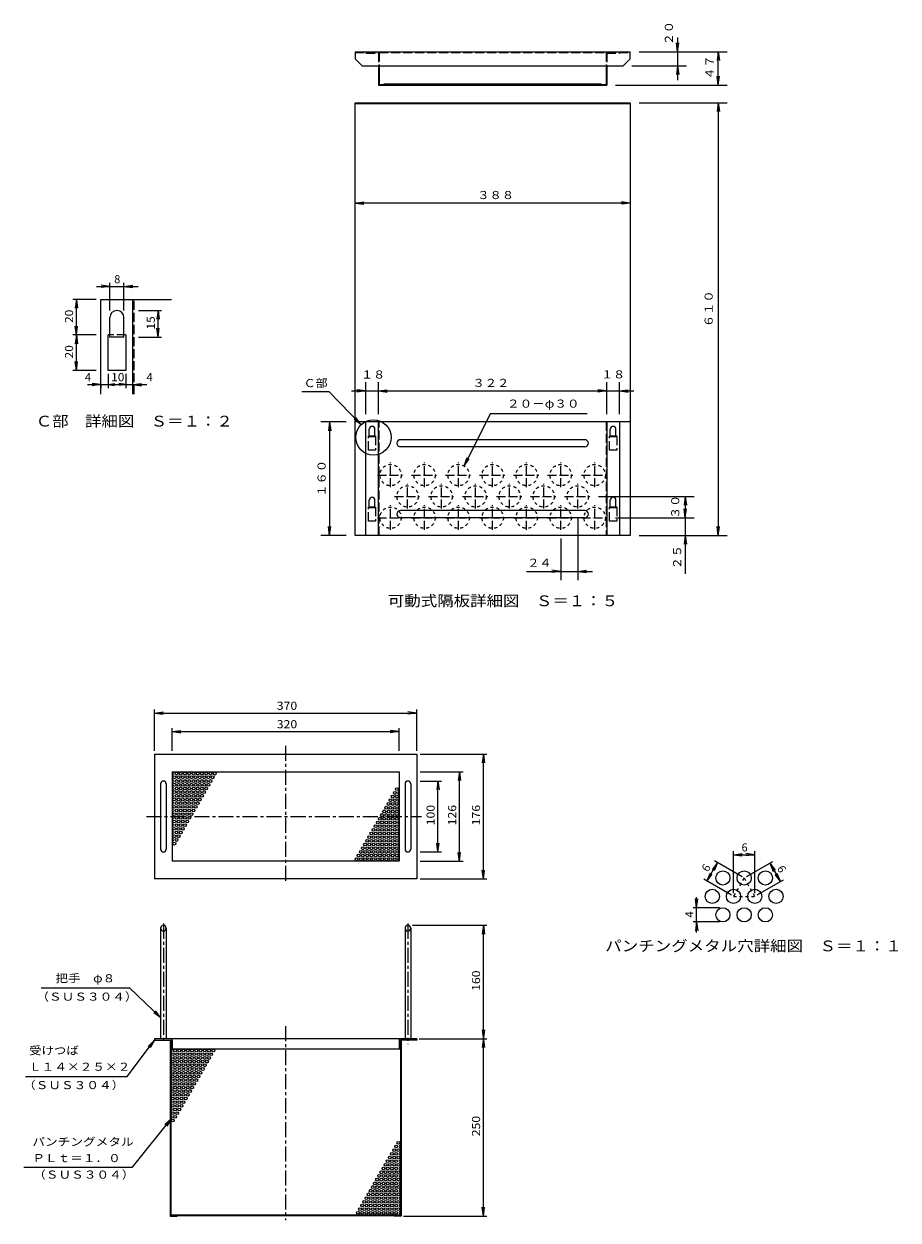
# Model space of a CAD drawing. Units: millimetres. Extents: x -1870 to 1795, y -1322 to 1415.
# Drawn here: x 520 to 1753, y -271 to 1415 of the extents above; entities that cross this region are included whole.
import ezdxf

# ---------------------------------------------------------------- set-up
doc = ezdxf.new("R2010")
doc.units = ezdxf.units.MM
doc.header["$LTSCALE"] = 5
for name, pattern in [('JWW_CENTER1', [6.773333, 4.233333, -0.846667, 0.846667, -0.846667]), ('JWW_DASHED1', [1.693333, 0.846667, -0.846667]), ('JWW_DASHED3', [3.386667, 2.54, -0.846667])]:
    doc.linetypes.add(name, pattern=pattern)
for name, color, linetype in [('0-7', 7, 'Continuous'), ('B-0', 7, 'Continuous'), ('B-8', 7, 'Continuous'), ('D-3', 7, 'Continuous'), ('F-1', 7, 'Continuous')]:
    doc.layers.add(name, color=color, linetype=linetype)
doc.styles.add('ＭＳ ゴシック', font='txt', dxfattribs={"height": 1})

msp = doc.modelspace()

# ---------------------------------------------------------------- linework, layer by layer
at = {"color": 7, "linetype": 'Continuous', "lineweight": 9}
for p, q in [((987.3, 1375.9), (987.3, 1365.9)), ((987.3, 1375.9), (1375.3, 1375.9)), ((997.3, 1355.9), (987.3, 1365.9)), ((1365.3, 1355.9), (1375.3, 1365.9)), ((1375.3, 1365.9), (1375.3, 1375.9)), ((997.3, 1355.9), (1365.3, 1355.9)), ((1020.3, 1355.9), (1020.3, 1328.9)), ((1021.1, 1355.9), (1021.1, 1329.7)), ((1341.5, 1355.9), (1341.5, 1329.7)), ((1342.3, 1355.9), (1342.3, 1328.9)), ((1021.1, 1329.7), (1341.5, 1329.7)), ((1028.3, 1329.7), (1028.3, 1330.4)), ((1028.3, 1330.4), (1334.3, 1330.4)), ((1334.3, 1329.7), (1334.3, 1330.4))]:
    msp.add_line(p, q, dxfattribs=at)
at = {"color": 7, "linetype": 'JWW_DASHED3', "lineweight": 9}
for p, q in [((987.3, 1374.7), (1375.3, 1374.7)), ((1002.3, 1373.9), (1020.3, 1373.9)), ((1020.3, 1373.9), (1020.3, 1355.9)), ((1021.1, 1374.7), (1021.1, 1355.9)), ((1341.5, 1374.7), (1341.5, 1355.9)), ((1342.3, 1373.9), (1342.3, 1355.9)), ((1342.3, 1373.9), (1360.3, 1373.9))]:
    msp.add_line(p, q, dxfattribs=at)
at = {"color": 3, "linetype": 'Continuous', "lineweight": 9}
for p, q in [((1020.3, 1328.9), (1342.3, 1328.9)), ((1354.8, 718.9), (1465.5, 718.9))]:
    msp.add_line(p, q, dxfattribs=at)
at = {"color": 2, "linetype": 'Continuous', "lineweight": 9}
for p, q in [((987.3, 1303.9), (1375.3, 1303.9)), ((987.3, 693.9), (987.3, 1303.9)), ((987.3, 1302.7), (1375.3, 1302.7)), ((1375.3, 1303.9), (1375.3, 693.9)), ((1375.3, 853.9), (987.3, 853.9)), ((1002.3, 693.9), (1002.3, 853.9)), ((1007.3, 832.7), (1007.3, 843.7)), ((1015.3, 832.7), (1015.3, 843.7)), ((1020.3, 693.9), (1020.3, 853.9)), ((1342.3, 853.9), (1342.3, 693.9)), ((1347.3, 832.7), (1347.3, 843.7)), ((1355.3, 832.7), (1355.3, 843.7)), ((1360.3, 853.9), (1360.3, 693.9)), ((1311.3, 828.9), (1051.3, 828.9)), ((1311.3, 818.9), (1051.3, 818.9)), ((1007.3, 732.7), (1007.3, 743.7)), ((1015.3, 732.7), (1015.3, 743.7)), ((1347.3, 732.7), (1347.3, 743.7)), ((1355.3, 732.7), (1355.3, 743.7)), ((1311.3, 728.9), (1051.3, 728.9)), ((1311.3, 718.9), (1051.3, 718.9)), ((1375.3, 693.9), (987.3, 693.9))]:
    msp.add_line(p, q, dxfattribs=at)
at = {"color": 2, "linetype": 'JWW_DASHED3', "lineweight": 9}
for p, q in [((1021.1, 693.9), (1021.1, 853.9)), ((1341.5, 853.9), (1341.5, 693.9)), ((1006.3, 813.9), (1006.3, 833.9)), ((1016.3, 833.9), (1006.3, 833.9)), ((1015.3, 832.7), (1007.3, 832.7)), ((1016.3, 833.9), (1016.3, 813.9)), ((1356.3, 833.9), (1346.3, 833.9)), ((1346.3, 813.9), (1346.3, 833.9)), ((1355.3, 832.7), (1347.3, 832.7)), ((1356.3, 833.9), (1356.3, 813.9)), ((1016.3, 813.9), (1006.3, 813.9)), ((1356.3, 813.9), (1346.3, 813.9)), ((1037.3, 761.9), (1037.3, 796.6)), ((1085.3, 761.9), (1085.3, 796.6)), ((1133.3, 761.9), (1133.3, 796.6)), ((1181.3, 761.9), (1181.3, 796.6)), ((1229.3, 761.9), (1229.3, 796.6)), ((1277.3, 761.9), (1277.3, 796.6)), ((1325.3, 761.9), (1325.3, 796.6)), ((1018.8, 778.9), (1054.3, 778.9)), ((1066.8, 778.9), (1102.3, 778.9)), ((1114.8, 778.9), (1150.3, 778.9)), ((1162.8, 778.9), (1198.3, 778.9)), ((1210.8, 778.9), (1246.3, 778.9)), ((1258.8, 778.9), (1294.3, 778.9)), ((1306.8, 778.9), (1342.3, 778.9)), ((1061.3, 731.9), (1061.3, 766.6)), ((1109.3, 731.9), (1109.3, 766.6)), ((1157.3, 731.9), (1157.3, 766.6)), ((1205.3, 731.9), (1205.3, 766.6)), ((1253.3, 731.9), (1253.3, 766.6)), ((1301.3, 731.9), (1301.3, 766.6)), ((1042.8, 748.9), (1078.3, 748.9)), ((1090.8, 748.9), (1126.3, 748.9)), ((1138.8, 748.9), (1174.3, 748.9)), ((1186.8, 748.9), (1222.3, 748.9)), ((1234.8, 748.9), (1270.3, 748.9)), ((1282.8, 748.9), (1318.3, 748.9)), ((1016.3, 733.9), (1006.3, 733.9)), ((1006.3, 713.9), (1006.3, 733.9)), ((1015.3, 732.7), (1007.3, 732.7)), ((1016.3, 733.9), (1016.3, 713.9)), ((1037.3, 701.9), (1037.3, 736.6)), ((1085.3, 701.9), (1085.3, 736.6)), ((1133.3, 701.9), (1133.3, 736.6)), ((1181.3, 701.9), (1181.3, 736.6)), ((1229.3, 701.9), (1229.3, 736.6)), ((1277.3, 701.9), (1277.3, 736.6)), ((1325.3, 701.9), (1325.3, 736.6)), ((1346.3, 713.9), (1346.3, 733.9)), ((1356.3, 733.9), (1346.3, 733.9)), ((1355.3, 732.7), (1347.3, 732.7)), ((1356.3, 733.9), (1356.3, 713.9)), ((1016.3, 713.9), (1006.3, 713.9)), ((1018.8, 718.9), (1054.3, 718.9)), ((1066.8, 718.9), (1102.3, 718.9)), ((1114.8, 718.9), (1150.3, 718.9)), ((1162.8, 718.9), (1198.3, 718.9)), ((1210.8, 718.9), (1246.3, 718.9)), ((1258.8, 718.9), (1294.3, 718.9)), ((1306.8, 718.9), (1342.3, 718.9)), ((1356.3, 713.9), (1346.3, 713.9))]:
    msp.add_line(p, q, dxfattribs=at)
at = {"color": 2, "linetype": 'JWW_DASHED1', "lineweight": 9}
for centre in [(1037.3, 778.9), (1085.3, 778.9), (1133.3, 778.9), (1181.3, 778.9), (1229.3, 778.9), (1277.3, 778.9), (1325.3, 778.9), (1061.3, 748.9), (1109.3, 748.9), (1157.3, 748.9), (1205.3, 748.9), (1253.3, 748.9), (1301.3, 748.9), (1037.3, 718.9), (1085.3, 718.9), (1133.3, 718.9), (1181.3, 718.9), (1229.3, 718.9), (1277.3, 718.9), (1325.3, 718.9)]:
    msp.add_circle(centre, 15, dxfattribs=at)
at = {"color": 2, "linetype": 'Continuous', "lineweight": 9}
for centre, radius, start, end in [((1011.3, 843.7), 4, 90, 180), ((1011.3, 843.7), 4, 0, 90), ((1351.3, 843.7), 4, 90, 180), ((1351.3, 843.7), 4, 0, 90), ((1051.3, 823.9), 5, 90, 180), ((1311.3, 823.9), 5, 0, 90), ((1051.3, 823.9), 5, 180, 270), ((1311.3, 823.9), 5, 270, 0), ((1011.3, 743.7), 4, 90, 180), ((1011.3, 743.7), 4, 0, 90), ((1351.3, 743.7), 4, 90, 180), ((1351.3, 743.7), 4, 0, 90), ((1051.3, 723.9), 5, 90, 180), ((1311.3, 723.9), 5, 0, 90), ((1311.3, 723.9), 5, 270, 0)]:
    msp.add_arc(centre, radius, start, end, dxfattribs=at)
at = {"color": 2, "linetype": 'JWW_DASHED3', "lineweight": 9}
msp.add_arc((1051.3, 723.9), 5, 180, 270, dxfattribs=at)
at = {"layer": '0-7', "color": 7, "linetype": 'Continuous', "lineweight": 9}
for p, q in [((1442.1, 1375.9), (1440.5, 1388.3)), ((1442.1, 1395.9), (1442.1, 1335.9)), ((1442.1, 1375.9), (1443.8, 1388.3)), ((1387.8, 1375.9), (1512, 1375.9)), ((1499.5, 1375.9), (1497.9, 1363.6)), ((1499.5, 1328.9), (1499.5, 1375.9)), ((1499.5, 1375.9), (1501.2, 1363.6)), ((1377.8, 1355.9), (1454.6, 1355.9)), ((1442.1, 1355.9), (1440.5, 1343.6)), ((1442.1, 1355.9), (1443.8, 1343.6)), ((1499.5, 1328.9), (1497.9, 1341.3)), ((1499.5, 1328.9), (1501.2, 1341.3)), ((1354.8, 1328.9), (1512, 1328.9)), ((1387.8, 1303.9), (1512, 1303.9)), ((1499.5, 1303.9), (1497.9, 1291.6)), ((1499.5, 1303.9), (1499.5, 693.9)), ((1499.5, 1303.9), (1501.2, 1291.6)), ((987.3, 1162.5), (999.7, 1164.2)), ((1375.3, 1162.5), (1362.9, 1164.2)), ((1375.3, 1162.5), (987.3, 1162.5)), ((987.3, 1162.5), (999.7, 1160.9)), ((1375.3, 1162.5), (1362.9, 1160.9)), ((950.7, 896.4), (912.3, 896.4)), ((950.7, 896.4), (995.7, 850)), ((982.3, 897.7), (1380.3, 897.7)), ((1002.3, 897.7), (989.9, 899.3)), ((1002.3, 897.7), (989.9, 896.1)), ((1002.3, 864.9), (1002.3, 910.2)), ((1020.3, 864.9), (1020.3, 910.2)), ((1020.3, 897.7), (1032.7, 899.3)), ((1020.3, 897.7), (1032.7, 896.1)), ((1342.3, 897.7), (1329.9, 899.3)), ((1342.3, 897.7), (1329.9, 896.1)), ((1342.3, 864.9), (1342.3, 910.2)), ((1360.3, 864.9), (1360.3, 910.2)), ((1360.3, 897.7), (1372.7, 899.3)), ((1360.3, 897.7), (1372.7, 896.1)), ((995.7, 850), (988.2, 860)), ((1178.3, 865.9), (1141.1, 791.8)), ((1178.3, 865.9), (1314.8, 865.9)), ((974.8, 853.9), (938.8, 853.9)), ((951.3, 853.9), (949.7, 841.6)), ((951.3, 853.9), (951.3, 693.9)), ((951.3, 853.9), (953, 841.6)), ((995.7, 850), (985.9, 857.8)), ((1141.1, 791.8), (1145.2, 803.6)), ((1141.1, 791.8), (1148.1, 802.1)), ((1330.8, 748.9), (1465.5, 748.9)), ((1453, 748.9), (1451.4, 736.6)), ((1453, 748.9), (1453, 639.7)), ((1453, 748.9), (1454.7, 736.6)), ((1453, 718.9), (1451.4, 731.3)), ((1453, 718.9), (1454.7, 731.3)), ((1301.3, 719.4), (1301.3, 630.7)), ((1354.8, 718.9), (1465.5, 718.9)), ((974.8, 693.9), (938.8, 693.9)), ((951.3, 693.9), (949.7, 706.3)), ((951.3, 693.9), (953, 706.3)), ((1387.8, 693.9), (1512, 693.9)), ((1387.8, 693.9), (1465.5, 693.9)), ((1453, 693.9), (1451.4, 681.6)), ((1453, 693.9), (1454.7, 681.6)), ((1499.5, 693.9), (1497.9, 706.3)), ((1499.5, 693.9), (1501.2, 706.3)), ((1277.3, 689.4), (1277.3, 630.7)), ((1229.2, 643.2), (1322.1, 643.2)), ((1277.3, 643.2), (1264.9, 644.9)), ((1277.3, 643.2), (1264.9, 641.6)), ((1301.3, 643.2), (1313.7, 644.9)), ((1301.3, 643.2), (1313.7, 641.6))]:
    msp.add_line(p, q, dxfattribs=at)
msp.add_circle((1013.1, 832.1), 25, dxfattribs=at)
at = {"layer": 'B-0', "color": 3, "linetype": 'JWW_CENTER1', "lineweight": 9}
for p, q in [((889.3, 397.5), (889.3, 204.1)), ((693.2, 297.7), (1080.9, 297.7)), ((716.8, 146.6), (716.8, -21.2)), ((1061.8, 146.6), (1061.8, -23.4)), ((889.3, 2), (889.3, -271.3))]:
    msp.add_line(p, q, dxfattribs=at)
at = {"layer": 'B-0', "color": 3, "linetype": 'Continuous', "lineweight": 9}
for p, q in [((704.3, 385.7), (704.3, 209.7)), ((704.3, 385.7), (1074.3, 385.7)), ((1074.3, 385.7), (1074.3, 209.7)), ((729.3, 360.7), (729.3, 234.7)), ((729.3, 360.7), (1049.3, 360.7)), ((1049.3, 360.7), (1049.3, 234.7)), ((712.8, 343.7), (712.8, 251.7)), ((720.8, 343.7), (720.8, 251.7)), ((1057.8, 343.7), (1057.8, 251.7)), ((1065.8, 343.7), (1065.8, 251.7)), ((1049.3, 234.7), (729.3, 234.7)), ((1074.3, 209.7), (704.3, 209.7)), ((712.8, 140.3), (712.8, -15.7)), ((720.8, 140.3), (720.8, -15.7)), ((1057.8, 140.3), (1057.8, -15.7)), ((1065.8, 140.3), (1065.8, -15.7)), ((704.3, -15.7), (704.3, -17.7)), ((1074.3, -15.7), (704.3, -15.7)), ((1074.3, -15.7), (1074.3, -17.7)), ((704.3, -17.7), (727.3, -17.7)), ((726.3, -17.7), (726.3, -265.7)), ((727.3, -17.7), (727.3, -264.7)), ((727.3, -29.7), (1051.3, -29.7)), ((729.3, -17.7), (729.3, -29.7)), ((1049.3, -17.7), (1049.3, -29.7)), ((1074.3, -17.7), (1051.3, -17.7)), ((1051.3, -17.7), (1051.3, -264.7)), ((1052.3, -17.7), (1052.3, -265.7)), ((726.3, -265.7), (736.3, -265.7)), ((727.3, -263.7), (1051.3, -263.7)), ((727.3, -264.7), (1051.3, -264.7)), ((736.3, -264.7), (736.3, -265.7)), ((1042.3, -264.7), (1042.3, -265.7)), ((1052.3, -265.7), (1042.3, -265.7))]:
    msp.add_line(p, q, dxfattribs=at)
for centre in [(732.3, 352.9), (735.3, 358.1), (738.3, 352.9), (741.3, 358.1), (744.3, 352.9), (747.3, 358.1), (750.3, 352.9), (753.3, 358.1), (756.3, 352.9), (759.3, 358.1), (762.3, 352.9), (765.3, 358.1), (768.3, 352.9), (771.3, 358.1), (774.3, 352.9), (777.3, 358.1), (780.3, 352.9), (783.3, 358.1), (786.3, 352.9), (789.3, 358.1), (732.3, 342.5), (735.3, 347.7), (735.3, 337.3), (738.3, 342.5), (741.3, 347.7), (741.3, 337.3), (744.3, 342.5), (747.3, 347.7), (747.3, 337.3), (750.3, 342.5), (753.3, 347.7), (753.3, 337.3), (756.3, 342.5), (759.3, 347.7), (759.3, 337.3), (762.3, 342.5), (765.3, 347.7), (765.3, 337.3), (768.3, 342.5), (771.3, 347.7), (771.3, 337.3), (774.3, 342.5), (777.3, 347.7), (777.3, 337.3), (780.3, 342.5), (783.3, 347.7), (1046.3, 336.1), (732.3, 332.1), (732.3, 321.8), (735.3, 327), (738.3, 332.1), (738.3, 321.8), (741.3, 327), (744.3, 332.1), (744.3, 321.8), (747.3, 327), (750.3, 332.1), (750.3, 321.8), (753.3, 327), (756.3, 332.1), (756.3, 321.8), (759.3, 327), (762.3, 332.1), (762.3, 321.8), (765.3, 327), (768.3, 332.1), (768.3, 321.8), (771.3, 327), (774.3, 332.1), (1037.3, 320.5), (1040.3, 325.7), (1043.3, 330.9), (1043.3, 320.5), (1046.3, 325.7), (732.3, 311.4), (735.3, 316.6), (735.3, 306.2), (738.3, 311.4), (741.3, 316.6), (741.3, 306.2), (744.3, 311.4), (747.3, 316.6), (747.3, 306.2), (750.3, 311.4), (753.3, 316.6), (753.3, 306.2), (756.3, 311.4), (759.3, 316.6), (759.3, 306.2), (762.3, 311.4), (765.3, 316.6), (1028.3, 304.9), (1031.3, 310.1), (1034.3, 315.3), (1034.3, 304.9), (1037.3, 310.1), (1040.3, 315.3), (1040.3, 304.9), (1043.3, 310.1), (1046.3, 315.3), (1046.3, 304.9), (732.3, 301), (732.3, 290.6), (735.3, 295.8), (735.3, 285.4), (738.3, 301), (738.3, 290.6), (741.3, 295.8), (741.3, 285.4), (744.3, 301), (744.3, 290.6), (747.3, 295.8), (747.3, 285.4), (750.3, 301), (750.3, 290.6), (753.3, 295.8), (756.3, 301), (1019.3, 289.3), (1022.3, 294.5), (1025.3, 299.7), (1025.3, 289.3), (1028.3, 294.5), (1031.3, 299.7), (1031.3, 289.3), (1034.3, 294.5), (1037.3, 299.7), (1037.3, 289.3), (1040.3, 294.5), (1043.3, 299.7), (1043.3, 289.3), (1046.3, 294.5), (732.3, 280.2), (732.3, 269.8), (735.3, 275), (738.3, 280.2), (738.3, 269.8), (741.3, 275), (744.3, 280.2), (1007.3, 268.5), (1010.3, 273.7), (1013.3, 278.9), (1013.3, 268.5), (1016.3, 284.1), (1016.3, 273.7), (1019.3, 278.9), (1019.3, 268.5), (1022.3, 284.1), (1022.3, 273.7), (1025.3, 278.9), (1025.3, 268.5), (1028.3, 284.1), (1028.3, 273.7), (1031.3, 278.9), (1031.3, 268.5), (1034.3, 284.1), (1034.3, 273.7), (1037.3, 278.9), (1037.3, 268.5), (1040.3, 284.1), (1040.3, 273.7), (1043.3, 278.9), (1043.3, 268.5), (1046.3, 284.1), (1046.3, 273.7), (732.3, 259.4), (735.3, 264.6), (998.3, 252.9), (1001.3, 258.1), (1004.3, 263.3), (1004.3, 252.9), (1007.3, 258.1), (1010.3, 263.3), (1010.3, 252.9), (1013.3, 258.1), (1016.3, 263.3), (1016.3, 252.9), (1019.3, 258.1), (1022.3, 263.3), (1022.3, 252.9), (1025.3, 258.1), (1028.3, 263.3), (1028.3, 252.9), (1031.3, 258.1), (1034.3, 263.3), (1034.3, 252.9), (1037.3, 258.1), (1040.3, 263.3), (1040.3, 252.9), (1043.3, 258.1), (1046.3, 263.3), (1046.3, 252.9), (989.3, 237.3), (992.3, 242.5), (995.3, 247.7), (995.3, 237.3), (998.3, 242.5), (1001.3, 247.7), (1001.3, 237.3), (1004.3, 242.5), (1007.3, 247.7), (1007.3, 237.3), (1010.3, 242.5), (1013.3, 247.7), (1013.3, 237.3), (1016.3, 242.5), (1019.3, 247.7), (1019.3, 237.3), (1022.3, 242.5), (1025.3, 247.7), (1025.3, 237.3), (1028.3, 242.5), (1031.3, 247.7), (1031.3, 237.3), (1034.3, 242.5), (1037.3, 247.7), (1037.3, 237.3), (1040.3, 242.5), (1043.3, 247.7), (1043.3, 237.3), (1046.3, 242.5), (733.3, -32.3), (739.3, -32.3), (745.3, -32.3), (751.3, -32.3), (757.3, -32.3), (763.3, -32.3), (769.3, -32.3), (775.3, -32.3), (781.3, -32.3), (787.3, -32.3), (730.3, -37.5), (730.3, -47.9), (733.3, -42.7), (736.3, -37.5), (736.3, -47.9), (739.3, -42.7), (742.3, -37.5), (742.3, -47.9), (745.3, -42.7), (748.3, -37.5), (748.3, -47.9), (751.3, -42.7), (754.3, -37.5), (754.3, -47.9), (757.3, -42.7), (760.3, -37.5), (760.3, -47.9), (763.3, -42.7), (766.3, -37.5), (766.3, -47.9), (769.3, -42.7), (772.3, -37.5), (772.3, -47.9), (775.3, -42.7), (778.3, -37.5), (778.3, -47.9), (781.3, -42.7), (784.3, -37.5), (730.3, -58.3), (730.3, -68.7), (733.3, -53.1), (733.3, -63.5), (736.3, -58.3), (736.3, -68.7), (739.3, -53.1), (739.3, -63.5), (742.3, -58.3), (742.3, -68.7), (745.3, -53.1), (745.3, -63.5), (748.3, -58.3), (748.3, -68.7), (751.3, -53.1), (751.3, -63.5), (754.3, -58.3), (754.3, -68.7), (757.3, -53.1), (757.3, -63.5), (760.3, -58.3), (760.3, -68.7), (763.3, -53.1), (763.3, -63.5), (766.3, -58.3), (766.3, -68.7), (769.3, -53.1), (769.3, -63.5), (772.3, -58.3), (775.3, -53.1), (730.3, -79.1), (733.3, -73.9), (733.3, -84.2), (736.3, -79.1), (739.3, -73.9), (739.3, -84.2), (742.3, -79.1), (745.3, -73.9), (745.3, -84.2), (748.3, -79.1), (751.3, -73.9), (751.3, -84.2), (754.3, -79.1), (757.3, -73.9), (757.3, -84.2), (760.3, -79.1), (763.3, -73.9), (730.3, -89.4), (730.3, -99.8), (733.3, -94.6), (736.3, -89.4), (736.3, -99.8), (739.3, -94.6), (742.3, -89.4), (742.3, -99.8), (745.3, -94.6), (748.3, -89.4), (748.3, -99.8), (751.3, -94.6), (754.3, -89.4), (730.3, -110.2), (733.3, -105), (733.3, -115.4), (736.3, -110.2), (739.3, -105), (739.3, -115.4), (742.3, -110.2), (745.3, -105), (730.3, -120.6), (730.3, -131), (733.3, -125.8), (736.3, -120.6), (1045.3, -167.6), (1048.3, -162.4), (1036.3, -183.1), (1039.3, -177.9), (1042.3, -172.7), (1042.3, -183.1), (1045.3, -177.9), (1048.3, -172.7), (1048.3, -183.1), (1024.3, -203.9), (1027.3, -198.7), (1030.3, -193.5), (1030.3, -203.9), (1033.3, -188.3), (1033.3, -198.7), (1036.3, -193.5), (1036.3, -203.9), (1039.3, -188.3), (1039.3, -198.7), (1042.3, -193.5), (1042.3, -203.9), (1045.3, -188.3), (1045.3, -198.7), (1048.3, -193.5), (1048.3, -203.9), (1015.3, -219.5), (1018.3, -214.3), (1021.3, -209.1), (1021.3, -219.5), (1024.3, -214.3), (1027.3, -209.1), (1027.3, -219.5), (1030.3, -214.3), (1033.3, -209.1), (1033.3, -219.5), (1036.3, -214.3), (1039.3, -209.1), (1039.3, -219.5), (1042.3, -214.3), (1045.3, -209.1), (1045.3, -219.5), (1048.3, -214.3), (1006.3, -235.1), (1009.3, -229.9), (1012.3, -224.7), (1012.3, -235.1), (1015.3, -229.9), (1018.3, -224.7), (1018.3, -235.1), (1021.3, -229.9), (1024.3, -224.7), (1024.3, -235.1), (1027.3, -229.9), (1030.3, -224.7), (1030.3, -235.1), (1033.3, -229.9), (1036.3, -224.7), (1036.3, -235.1), (1039.3, -229.9), (1042.3, -224.7), (1042.3, -235.1), (1045.3, -229.9), (1048.3, -224.7), (1048.3, -235.1), (997.3, -250.7), (1000.3, -245.5), (1003.3, -240.3), (1003.3, -250.7), (1006.3, -245.5), (1009.3, -240.3), (1009.3, -250.7), (1012.3, -245.5), (1015.3, -240.3), (1015.3, -250.7), (1018.3, -245.5), (1021.3, -240.3), (1021.3, -250.7), (1024.3, -245.5), (1027.3, -240.3), (1027.3, -250.7), (1030.3, -245.5), (1033.3, -240.3), (1033.3, -250.7), (1036.3, -245.5), (1039.3, -240.3), (1039.3, -250.7), (1042.3, -245.5), (1045.3, -240.3), (1045.3, -250.7), (1048.3, -245.5), (991.3, -261.1), (994.3, -255.9), (997.3, -261.1), (1000.3, -255.9), (1003.3, -261.1), (1006.3, -255.9), (1009.3, -261.1), (1012.3, -255.9), (1015.3, -261.1), (1018.3, -255.9), (1021.3, -261.1), (1024.3, -255.9), (1027.3, -261.1), (1030.3, -255.9), (1033.3, -261.1), (1036.3, -255.9), (1039.3, -261.1), (1042.3, -255.9), (1045.3, -261.1), (1048.3, -255.9)]:
    msp.add_circle(centre, 2, dxfattribs=at)
for centre, radius, start, end in [((729.3, 358.1), 2, 270, 90), ((716.8, 343.7), 4, 0, 180), ((729.3, 347.7), 2, 270, 90), ((729.3, 337.3), 2, 270, 90), ((1061.8, 343.7), 4, 0, 180), ((729.3, 327), 2, 270, 90), ((1049.3, 330.9), 2, 90, 270), ((1049.3, 320.5), 2, 90, 270), ((729.3, 316.6), 2, 270, 90), ((729.3, 306.2), 2, 270, 90), ((1049.3, 310.1), 2, 90, 270), ((729.3, 295.8), 2, 270, 90), ((729.3, 285.4), 2, 270, 90), ((1049.3, 299.7), 2, 90, 270), ((1049.3, 289.3), 2, 90, 270), ((729.3, 275), 2, 270, 90), ((1049.3, 278.9), 2, 90, 270), ((1049.3, 268.5), 2, 90, 270), ((729.3, 264.6), 2, 270, 90), ((1049.3, 258.1), 2, 90, 270), ((716.8, 251.7), 4, 180, 0), ((1049.3, 247.7), 2, 90, 270), ((1049.3, 237.3), 2, 90, 270), ((1061.8, 251.7), 4, 180, 0), ((716.8, 140.3), 4, 270, 269.9998), ((1061.8, 140.3), 4, 270.0002, 270), ((727.3, -17.7), 2, 0, 90), ((1051.3, -17.7), 2, 90, 180), ((727.3, -32.3), 2, 270, 90), ((727.3, -42.7), 2, 270, 90), ((727.3, -53.1), 2, 270, 90), ((727.3, -63.5), 2, 270, 90), ((727.3, -73.9), 2, 270, 90), ((727.3, -84.2), 2, 270, 90), ((727.3, -94.6), 2, 270, 90), ((727.3, -105), 2, 270, 90), ((727.3, -115.4), 2, 270, 90), ((727.3, -125.8), 2, 270, 90), ((1051.3, -167.6), 2, 90, 270), ((1051.3, -177.9), 2, 90, 270), ((1051.3, -188.3), 2, 90, 270), ((1051.3, -198.7), 2, 90, 270), ((1051.3, -209.1), 2, 90, 270), ((1051.3, -219.5), 2, 90, 270), ((1051.3, -229.9), 2, 90, 270), ((1051.3, -240.3), 2, 90, 270), ((1051.3, -250.7), 2, 90, 270), ((1051.3, -261.1), 2, 90, 270)]:
    msp.add_arc(centre, radius, start, end, dxfattribs=at)
at = {"layer": 'B-8', "color": 7, "linetype": 'Continuous', "lineweight": 9}
for p, q in [((704.3, 390.3), (704.3, 448.5)), ((704.3, 443.5), (716.7, 445.2)), ((704.3, 443.5), (716.7, 441.9)), ((704.3, 443.5), (1074.3, 443.5)), ((1074.3, 443.5), (1061.9, 445.2)), ((1074.3, 443.5), (1061.9, 441.9)), ((1074.3, 390.3), (1074.3, 448.5)), ((729.3, 390.3), (729.3, 422.4)), ((1049.3, 390.3), (1049.3, 422.4)), ((729.3, 417.4), (741.7, 419.1)), ((729.3, 417.4), (741.7, 415.8)), ((729.3, 417.4), (1049.3, 417.4)), ((1049.3, 417.4), (1036.9, 419.1)), ((1049.3, 417.4), (1036.9, 415.8)), ((1079.1, 385.7), (1173.2, 385.7)), ((1168.2, 385.7), (1166.6, 373.3)), ((1168.2, 385.7), (1169.9, 373.3)), ((1168.2, 209.7), (1168.2, 385.7)), ((1079.1, 360.7), (1139.5, 360.7)), ((1134.5, 360.7), (1132.9, 348.3)), ((1134.5, 360.7), (1136.2, 348.3)), ((1134.5, 234.7), (1134.5, 360.7)), ((1079.1, 347.7), (1109.1, 347.7)), ((1104.1, 347.7), (1102.5, 335.3)), ((1104.1, 247.7), (1104.1, 347.7)), ((1104.1, 347.7), (1105.7, 335.3)), ((1104.1, 247.7), (1102.5, 260.1)), ((1104.1, 247.7), (1105.7, 260.1)), ((1079.1, 247.7), (1109.1, 247.7)), ((1134.5, 234.7), (1132.9, 247.1)), ((1134.5, 234.7), (1136.2, 247.1)), ((1079.1, 234.7), (1139.5, 234.7)), ((1168.2, 209.7), (1166.6, 222.1)), ((1168.2, 209.7), (1169.9, 222.1)), ((1079.1, 209.7), (1173.2, 209.7)), ((1068.4, 144.3), (1173.2, 144.3)), ((1168.2, 144.3), (1166.6, 131.9)), ((1168.2, -265.7), (1168.2, 144.3)), ((1168.2, 144.3), (1169.9, 131.9)), ((713.3, 13.7), (703.3, 21.1)), ((713.3, 13.7), (705.5, 23.5)), ((1077.9, -15.7), (1173.2, -15.7)), ((1166.6, -3.3), (1169.9, -28.1)), ((1169.9, -3.3), (1166.6, -28.1)), ((704.3, -17.7), (695.5, -26.6)), ((704.3, -17.7), (698.1, -28.6)), ((728.1, -128), (719.1, -136.6)), ((728.1, -128), (721.7, -138.7)), ((1055.8, -265.7), (1173.2, -265.7)), ((1168.2, -265.7), (1166.6, -253.3)), ((1168.2, -265.7), (1169.9, -253.3))]:
    msp.add_line(p, q, dxfattribs=at)
at = {"layer": 'B-8', "color": 4, "linetype": 'Continuous', "lineweight": 9}
for p, q in [((544.4, 56), (669.2, 56)), ((669.2, 56), (713.3, 13.7)), ((665.9, -68.7), (704.3, -17.7)), ((522.5, -68.7), (665.9, -68.7)), ((673.5, -196.5), (728.1, -128)), ((520.1, -196.5), (673.5, -196.5))]:
    msp.add_line(p, q, dxfattribs=at)
at = {"layer": 'D-3', "color": 7, "linetype": 'Continuous', "lineweight": 9}
for p, q in [((641.3, 1044.9), (628.9, 1046.5)), ((641.3, 1011), (641.3, 1049.9)), ((661.3, 1011), (661.3, 1049.9)), ((661.3, 1044.9), (673.7, 1046.5)), ((622.7, 1044.9), (681.4, 1044.9)), ((641.3, 1044.9), (628.9, 1043.3)), ((661.3, 1044.9), (673.7, 1043.3)), ((622.2, 1026.5), (589.1, 1026.5)), ((594.1, 1026.5), (592.5, 1014.1)), ((594.1, 926.5), (594.1, 1026.5)), ((594.1, 1026.5), (595.7, 1014.1)), ((681.9, 1011), (714.4, 1011)), ((709.4, 1011), (707.8, 998.6)), ((709.4, 973.5), (709.4, 1011)), ((709.4, 1011), (711.1, 998.6)), ((594.1, 976.5), (592.5, 988.9)), ((594.1, 976.5), (595.7, 988.9)), ((709.4, 973.5), (707.8, 985.9)), ((709.4, 973.5), (711.1, 985.9)), ((622.2, 976.5), (589.1, 976.5)), ((594.1, 976.5), (592.5, 964.1)), ((594.1, 976.5), (595.7, 964.1)), ((681.9, 973.5), (714.4, 973.5)), ((594.1, 926.5), (592.5, 938.9)), ((594.1, 926.5), (595.7, 938.9)), ((622.2, 926.5), (589.1, 926.5)), ((638.8, 921.5), (638.8, 901.7)), ((663.8, 921.5), (663.8, 901.7)), ((609.9, 906.7), (693.3, 906.7)), ((628.8, 906.7), (616.4, 908.3)), ((628.8, 906.7), (616.4, 905)), ((628.8, 906.7), (628.8, 901.7)), ((638.8, 906.7), (648.2, 907.9)), ((638.8, 906.7), (648, 905.4)), ((663.8, 906.7), (654, 907.9)), ((663.8, 906.7), (654.3, 905.4)), ((673.8, 906.7), (686.2, 908.3)), ((673.8, 906.7), (673.8, 901.7)), ((673.8, 906.7), (686.2, 905))]:
    msp.add_line(p, q, dxfattribs=at)
at = {"layer": 'D-3', "color": 2, "linetype": 'Continuous', "lineweight": 9}
for p, q in [((628.8, 1026.5), (728.2, 1026.5)), ((628.8, 893.2), (628.8, 1026.5)), ((673.8, 893.2), (673.8, 1026.5)), ((641.3, 973.5), (641.3, 1001)), ((661.3, 973.5), (661.3, 1001)), ((638.8, 926.5), (638.8, 976.5)), ((661.3, 973.5), (641.3, 973.5)), ((663.8, 976.5), (663.8, 926.5)), ((663.8, 926.5), (638.8, 926.5))]:
    msp.add_line(p, q, dxfattribs=at)
at = {"layer": 'D-3', "color": 2, "linetype": 'JWW_DASHED3', "lineweight": 9}
for p, q in [((675.8, 893.2), (675.8, 1026.5)), ((663.8, 976.5), (638.8, 976.5))]:
    msp.add_line(p, q, dxfattribs=at)
at = {"layer": 'D-3', "color": 2, "linetype": 'Continuous', "lineweight": 9}
for start, end in [(90, 180), (0, 90)]:
    msp.add_arc((651.3, 1001), 10, start, end, dxfattribs=at)
at = {"layer": 'F-1', "color": 7, "linetype": 'Continuous', "lineweight": 9}
for p, q in [((1521.1, 189.4), (1521.1, 248.8)), ((1521.1, 243.8), (1533.5, 245.4)), ((1521.1, 243.8), (1551.1, 243.8)), ((1521.1, 243.8), (1533.5, 242.1)), ((1551.1, 243.8), (1538.7, 245.4)), ((1551.1, 243.8), (1538.7, 242.1)), ((1551.1, 189.4), (1551.1, 248.8)), ((1483.6, 206.7), (1498.6, 232.7)), ((1498.6, 232.7), (1491, 222.7)), ((1498.6, 232.7), (1493.8, 221.1)), ((1533.1, 212.8), (1494.3, 235.2)), ((1539.4, 212.9), (1576.6, 234.4)), ((1572.3, 231.9), (1587.3, 205.9)), ((1572.3, 231.9), (1579.9, 222)), ((1572.3, 231.9), (1577, 220.3)), ((1518.1, 186.8), (1479.3, 209.2)), ((1483.6, 206.7), (1488.4, 218.2)), ((1483.6, 206.7), (1491.2, 216.6)), ((1554.4, 187), (1591.6, 208.4)), ((1587.3, 205.9), (1579.7, 215.8)), ((1587.3, 205.9), (1582.5, 217.5)), ((1501.5, 169), (1464.1, 169)), ((1469.1, 169), (1467.4, 181.4)), ((1469.1, 134), (1469.1, 184)), ((1469.1, 169), (1470.7, 181.4)), ((1501.5, 149), (1464.1, 149)), ((1469.1, 149), (1467.4, 136.7)), ((1469.1, 149), (1470.7, 136.7))]:
    msp.add_line(p, q, dxfattribs=at)
at = {"layer": 'F-1', "color": 4, "linetype": 'JWW_DASHED1', "lineweight": 9}
for p, q in [((1536.1, 211), (1521.1, 185)), ((1536.1, 211), (1551.1, 185)), ((1521.1, 185), (1551.1, 185))]:
    msp.add_line(p, q, dxfattribs=at)
at = {"layer": 'F-1', "color": 4, "linetype": 'Continuous', "lineweight": 9}
for centre in [(1506.1, 211), (1536.1, 211), (1566.1, 211), (1491.1, 185), (1521.1, 185), (1551.1, 185), (1581.1, 185), (1506.1, 159), (1536.1, 159), (1566.1, 159)]:
    msp.add_circle(centre, 10, dxfattribs=at)

# ---------------------------------------------------------------- texts
at = {"layer": '0-7', "color": 7, "linetype": 'Continuous', "lineweight": 9, "style": 'ＭＳ ゴシック'}
for s, width, p in [('２０', 1.083333, (1435.6, 1385.1)), ('４７', 1.083333, (1493, 1336.7)), ('６１０', 1.111111, (1491.7, 987.5)), ('１６０', 1.111111, (945.7, 748.4)), ('３０', 1.083333, (1444.6, 717.3)), ('２５', 1.083333, (1447.3, 646.4))]:
    msp.add_text(s, height=11.43, rotation=90, dxfattribs=dict(at, width=width)).set_placement(p)
for s, height, width, p in [('３８８', 11.43, 1.111111, (1159.6, 1168.1)), ('Ｃ部', 11.43, 1.083333, (914.7, 903)), ('１８', 11.43, 1.083333, (995.9, 915.1)), ('３２２', 11.43, 1.111111, (1152.9, 903.2)), ('１８', 11.43, 1.083333, (1334.4, 915.3)), ('２０－φ３０', 11.43, 1.138889, (1201.6, 874)), ('２４', 11.43, 1.083333, (1230.4, 649.7)), ('可動式隔板詳細図\u3000Ｓ＝１：５', 15.24, 1.116071, (1033.5, 594.1))]:
    msp.add_text(s, height=height, dxfattribs=dict(at, width=width)).set_placement(p)
at = {"layer": 'B-8', "color": 7, "linetype": 'Continuous', "lineweight": 9, "style": 'ＭＳ ゴシック'}
for s, width, p in [('370', 1.111111, (876.8, 448.1)), ('320', 1.111111, (876.8, 422.1)), ('把手\u3000φ８', 1.133333, (564.7, 63.9)), ('（ＳＵＳ３０４）', 1.145833, (537.6, 38)), ('受けつば', 1.125, (527.3, -37.9)), ('Ｌ１４×２５×２', 1.145833, (527.3, -60.8)), ('（ＳＵＳ３０４）', 1.145833, (518.8, -86.7)), ('パンチングメタル', 1.145833, (532, -166.6)), ('ＰＬｔ＝１．０', 1.142857, (532, -189.6)), ('（ＳＵＳ３０４）', 1.145833, (533.1, -212.9))]:
    msp.add_text(s, height=11.43, dxfattribs=dict(at, width=width)).set_placement(p)
at = {"layer": 'B-8', "color": 7, "linetype": 'Continuous', "lineweight": 9, "style": 'ＭＳ ゴシック', "width": 1.111111}
for s, p in [('100', (1099.5, 285.2)), ('126', (1129.9, 285.2)), ('176', (1163.6, 285.2)), ('160', (1163.6, 51.8)), ('250', (1163.6, -153.2))]:
    msp.add_text(s, height=11.43, rotation=90, dxfattribs=at).set_placement(p)
at = {"layer": 'D-3', "color": 7, "linetype": 'Continuous', "lineweight": 9, "style": 'ＭＳ ゴシック'}
for s, p in [('8', (647.5, 1049.5)), ('4', (606.2, 911.3)), ('4', (693, 911.3))]:
    msp.add_text(s, height=11.4, dxfattribs=at).set_placement(p)
at = {"layer": 'D-3', "color": 7, "linetype": 'Continuous', "lineweight": 9, "style": 'ＭＳ ゴシック', "width": 1.083333}
for s, p in [('20', (589.5, 993.4)), ('15', (704.8, 984.1)), ('20', (589.5, 943.4))]:
    msp.add_text(s, height=11.43, rotation=90, dxfattribs=at).set_placement(p)
at = {"layer": 'D-3', "color": 7, "linetype": 'Continuous', "lineweight": 9, "style": 'ＭＳ ゴシック'}
for s, height, width, p in [('10', 11.43, 1.083333, (643.1, 911.3)), ('Ｃ部\u3000詳細図\u3000Ｓ＝１：２', 15.24, 1.114583, (536.8, 847.4))]:
    msp.add_text(s, height=height, dxfattribs=dict(at, width=width)).set_placement(p)
at = {"layer": 'F-1', "color": 7, "linetype": 'Continuous', "lineweight": 9, "style": 'ＭＳ ゴシック'}
msp.add_text('6', height=11.4, dxfattribs=at).set_placement((1532.4, 248.4))
for s, rotation, p in [('6', 59.9983, (1485.2, 218.7)), ('6', 299.9975, (1581.9, 224.5)), ('4', 90, (1464.5, 155.3))]:
    msp.add_text(s, height=11.4, rotation=rotation, dxfattribs=at).set_placement(p)
at = {"layer": 'F-1', "color": 7, "linetype": 'Continuous', "lineweight": 9, "style": 'ＭＳ ゴシック', "width": 1.118056}
msp.add_text('パンチングメタル穴詳細図\u3000Ｓ＝１：１', height=15.24, dxfattribs=at).set_placement((1340.2, 107.6))

doc.saveas('drawing.dxf')
